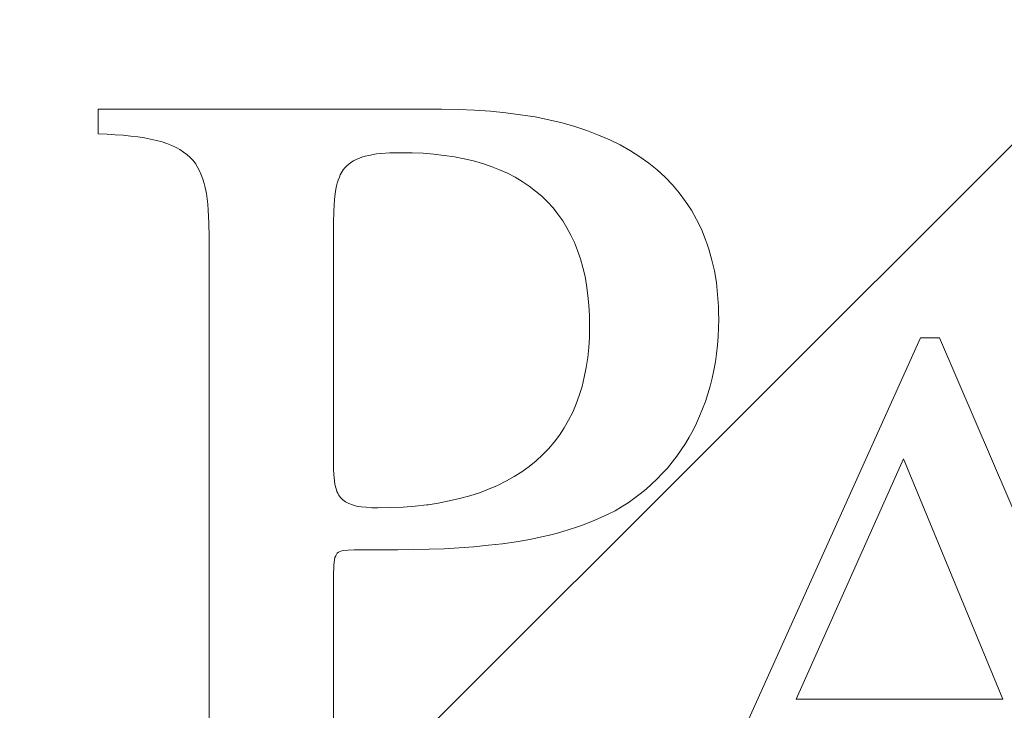
# Model space of a CAD drawing. Units: millimetres. Extents: x 3857 to 4914, y 1581 to 2339.
# Drawn here: x 3932 to 3938, y 1997 to 2001 of the extents above; entities that cross this region are included whole.
import ezdxf

# ---------------------------------------------------------------- set-up
doc = ezdxf.new("R2010")
doc.units = ezdxf.units.MM
doc.layers.add('rys', color=7, linetype='Continuous', lineweight=35)
doc.layers.add('rys2', color=7, linetype='Continuous', lineweight=9)
doc.layers.add('SZRAF', color=252, linetype='Continuous')

# ---------------------------------------------------------------- blocks, each defined once
blk = doc.blocks.new('PAWBOL')
at = {"layer": 'rys2', "color": 7, "lineweight": 0, "ltscale": 0.02351}
blk.add_line((1.8808, 4.4451), (0, 4.4451), dxfattribs=at)
at = {"layer": 'rys2', "color": 7, "lineweight": 0, "ltscale": 0.001692}
blk.add_line((0, 4.4451), (0, 4.3098), dxfattribs=at)
at = {"layer": 'rys2', "color": 7, "lineweight": 0, "ltscale": 0.001162}
blk.add_line((1.9737, 4.4438), (1.8808, 4.4451), dxfattribs=at)
at = {"layer": 'rys2', "color": 7, "lineweight": 0, "ltscale": 0.001113}
blk.add_line((2.0626, 4.4398), (1.9737, 4.4438), dxfattribs=at)
at = {"layer": 'rys2', "color": 7, "lineweight": 0, "ltscale": 0.001098}
blk.add_line((2.1502, 4.4332), (2.0626, 4.4398), dxfattribs=at)
at = {"layer": 'rys2', "color": 7, "lineweight": 0, "ltscale": 0.00105}
blk.add_line((2.2339, 4.4252), (2.1502, 4.4332), dxfattribs=at)
at = {"layer": 'rys2', "color": 7, "lineweight": 0, "ltscale": 0.001021}
blk.add_line((2.3148, 4.4146), (2.2339, 4.4252), dxfattribs=at)
at = {"layer": 'rys2', "color": 7, "lineweight": 0, "ltscale": 0.001007}
blk.add_line((2.3945, 4.4027), (2.3148, 4.4146), dxfattribs=at)
at = {"layer": 'rys2', "color": 7, "lineweight": 0, "ltscale": 0.000950169}
blk.add_line((2.4688, 4.3867), (2.3945, 4.4027), dxfattribs=at)
at = {"layer": 'rys2', "color": 7, "lineweight": 0, "ltscale": 0.000937629}
blk.add_line((2.4688, 4.3867), (2.5418, 4.3695), dxfattribs=at)
at = {"layer": 'rys2', "color": 7, "lineweight": 0, "ltscale": 0.000913788}
blk.add_line((2.5418, 4.3695), (2.6121, 4.3496), dxfattribs=at)
at = {"layer": 'rys2', "color": 7, "lineweight": 0, "ltscale": 0.000871142}
blk.add_line((2.6121, 4.3496), (2.6785, 4.3284), dxfattribs=at)
at = {"layer": 'rys2', "color": 7, "lineweight": 0, "ltscale": 0.000856462}
blk.add_line((2.6785, 4.3284), (2.7422, 4.3031), dxfattribs=at)
at = {"layer": 'rys2', "color": 7, "lineweight": 0, "ltscale": 0.000614681}
blk.add_line((0, 4.3098), (0.0491, 4.3071), dxfattribs=at)
at = {"layer": 'rys2', "color": 7, "lineweight": 0, "ltscale": 0.000565169}
blk.add_line((0.0491, 4.3071), (0.0942, 4.3045), dxfattribs=at)
at = {"layer": 'rys2', "color": 7, "lineweight": 0, "ltscale": 0.000548605}
blk.add_line((0.0942, 4.3045), (0.138, 4.3018), dxfattribs=at)
at = {"layer": 'rys2', "color": 7, "lineweight": 0, "ltscale": 0.000516625}
blk.add_line((0.138, 4.3018), (0.1792, 4.2978), dxfattribs=at)
at = {"layer": 'rys2', "color": 7, "lineweight": 0, "ltscale": 0.00048578}
for p, q in [((0.1792, 4.2978), (0.2177, 4.2925)), ((1.3021, 4.0058), (1.2968, 3.9673))]:
    blk.add_line(p, q, dxfattribs=at)
at = {"layer": 'rys2', "color": 7, "lineweight": 0, "ltscale": 0.000469158}
blk.add_line((0.2177, 4.2925), (0.2548, 4.2872), dxfattribs=at)
at = {"layer": 'rys2', "color": 7, "lineweight": 0, "ltscale": 0.000423064}
blk.add_line((0.2548, 4.2872), (0.288, 4.2806), dxfattribs=at)
at = {"layer": 'rys2', "color": 7, "lineweight": 0, "ltscale": 0.000406805}
blk.add_line((0.288, 4.2806), (0.3199, 4.2739), dxfattribs=at)
at = {"layer": 'rys2', "color": 7, "lineweight": 0, "ltscale": 0.000394249}
blk.add_line((0.3504, 4.266), (0.3199, 4.2739), dxfattribs=at)
at = {"layer": 'rys2', "color": 7, "lineweight": 0, "ltscale": 0.000351619}
blk.add_line((0.3504, 4.266), (0.377, 4.2567), dxfattribs=at)
at = {"layer": 'rys2', "color": 7, "lineweight": 0, "ltscale": 0.000832347}
for p, q in [((2.7422, 4.3031), (2.8033, 4.2766)), ((3.3939, 3.4298), (3.3992, 3.3634))]:
    blk.add_line(p, q, dxfattribs=at)
at = {"layer": 'rys2', "color": 7, "lineweight": 0, "ltscale": 0.000793914}
blk.add_line((2.8033, 4.2766), (2.8604, 4.2487), dxfattribs=at)
at = {"layer": 'rys2', "color": 7, "lineweight": 0, "ltscale": 0.000357373}
blk.add_line((0.377, 4.2567), (0.4035, 4.2461), dxfattribs=at)
at = {"layer": 'rys2', "color": 7, "lineweight": 0, "ltscale": 0.000326863}
blk.add_line((0.4035, 4.2461), (0.4274, 4.2354), dxfattribs=at)
at = {"layer": 'rys2', "color": 7, "lineweight": 0, "ltscale": 0.000304458}
blk.add_line((0.4274, 4.2354), (0.4486, 4.2235), dxfattribs=at)
at = {"layer": 'rys2', "color": 7, "lineweight": 0, "ltscale": 0.000299151}
blk.add_line((0.4486, 4.2235), (0.4685, 4.2102), dxfattribs=at)
at = {"layer": 'rys2', "color": 7, "lineweight": 0, "ltscale": 0.000285493}
blk.add_line((0.4685, 4.2102), (0.4871, 4.1969), dxfattribs=at)
at = {"layer": 'rys2', "color": 7, "lineweight": 0, "ltscale": 0.000802447}
blk.add_line((2.8604, 4.2487), (2.9161, 4.2169), dxfattribs=at)
at = {"layer": 'rys2', "color": 7, "lineweight": 0, "ltscale": 0.000768713}
blk.add_line((2.9161, 4.2169), (2.9679, 4.1837), dxfattribs=at)
at = {"layer": 'rys2', "color": 7, "lineweight": 0, "ltscale": 0.000293577}
blk.add_line((0.4871, 4.1969), (0.5044, 4.181), dxfattribs=at)
at = {"layer": 'rys2', "color": 7, "lineweight": 0, "ltscale": 0.00027013}
blk.add_line((0.5044, 4.181), (0.519, 4.1651), dxfattribs=at)
at = {"layer": 'rys2', "color": 7, "lineweight": 0, "ltscale": 0.000295297}
blk.add_line((0.519, 4.1651), (0.5336, 4.1465), dxfattribs=at)
at = {"layer": 'rys2', "color": 7, "lineweight": 0, "ltscale": 0.000193419}
blk.add_line((1.3857, 4.1532), (1.399, 4.1611), dxfattribs=at)
at = {"layer": 'rys2', "color": 7, "lineweight": 0, "ltscale": 0.000207921}
blk.add_line((1.399, 4.1611), (1.4136, 4.1691), dxfattribs=at)
at = {"layer": 'rys2', "color": 7, "lineweight": 0, "ltscale": 0.000431266}
blk.add_line((1.4136, 4.1691), (1.4454, 4.1823), dxfattribs=at)
at = {"layer": 'rys2', "color": 7, "lineweight": 0, "ltscale": 0.000241611}
blk.add_line((1.4454, 4.1823), (1.464, 4.1877), dxfattribs=at)
at = {"layer": 'rys2', "color": 7, "lineweight": 0, "ltscale": 0.000237589}
for p, q in [((1.464, 4.1877), (1.4826, 4.1916)), ((1.3061, 4.0244), (1.3021, 4.0058))]:
    blk.add_line(p, q, dxfattribs=at)
at = {"layer": 'rys2', "color": 7, "lineweight": 0, "ltscale": 0.000540259}
blk.add_line((1.4826, 4.1916), (1.5251, 4.1996), dxfattribs=at)
at = {"layer": 'rys2', "color": 7, "lineweight": 0, "ltscale": 0.000300339}
blk.add_line((1.549, 4.2023), (1.5251, 4.1996), dxfattribs=at)
at = {"layer": 'rys2', "color": 7, "lineweight": 0, "ltscale": 0.000632531}
blk.add_line((1.549, 4.2023), (1.5994, 4.2062), dxfattribs=at)
at = {"layer": 'rys2', "color": 7, "lineweight": 0, "ltscale": 0.00151}
blk.add_line((1.5994, 4.2062), (1.7202, 4.2062), dxfattribs=at)
at = {"layer": 'rys2', "color": 7, "lineweight": 0, "ltscale": 0.000764042}
blk.add_line((1.7202, 4.2062), (1.7812, 4.2036), dxfattribs=at)
at = {"layer": 'rys2', "color": 7, "lineweight": 0, "ltscale": 0.000732954}
blk.add_line((1.7812, 4.2036), (1.8396, 4.1983), dxfattribs=at)
at = {"layer": 'rys2', "color": 7, "lineweight": 0, "ltscale": 0.000718347}
blk.add_line((1.8396, 4.1983), (1.8967, 4.1916), dxfattribs=at)
at = {"layer": 'rys2', "color": 7, "lineweight": 0, "ltscale": 0.000703832}
blk.add_line((1.8967, 4.1916), (1.9525, 4.1837), dxfattribs=at)
at = {"layer": 'rys2', "color": 7, "lineweight": 0, "ltscale": 0.000676902}
for p, q in [((1.9525, 4.1837), (2.0056, 4.173)), ((2.6745, 3.0289), (2.6639, 2.9758))]:
    blk.add_line(p, q, dxfattribs=at)
at = {"layer": 'rys2', "color": 7, "lineweight": 0, "ltscale": 0.000663986}
blk.add_line((2.0056, 4.173), (2.0573, 4.1611), dxfattribs=at)
at = {"layer": 'rys2', "color": 7, "lineweight": 0, "ltscale": 0.00064048}
blk.add_line((2.0573, 4.1611), (2.1064, 4.1465), dxfattribs=at)
at = {"layer": 'rys2', "color": 7, "lineweight": 0, "ltscale": 0.000750249}
blk.add_line((2.9679, 4.1837), (3.017, 4.1492), dxfattribs=at)
at = {"layer": 'rys2', "color": 7, "lineweight": 0, "ltscale": 0.000276075}
blk.add_line((0.5455, 4.1279), (0.5336, 4.1465), dxfattribs=at)
at = {"layer": 'rys2', "color": 7, "lineweight": 0, "ltscale": 0.000296841}
blk.add_line((0.5455, 4.1279), (0.5561, 4.1067), dxfattribs=at)
at = {"layer": 'rys2', "color": 7, "lineweight": 0, "ltscale": 0.000289801}
blk.add_line((0.5561, 4.1067), (0.5654, 4.0854), dxfattribs=at)
at = {"layer": 'rys2', "color": 7, "lineweight": 0, "ltscale": 0.000387034}
blk.add_line((1.3432, 4.112), (1.3273, 4.0854), dxfattribs=at)
at = {"layer": 'rys2', "color": 7, "lineweight": 0, "ltscale": 0.000176396}
for p, q in [((1.3432, 4.112), (1.3525, 4.1226)), ((1.3738, 4.1439), (1.3631, 4.1346))]:
    blk.add_line(p, q, dxfattribs=at)
at = {"layer": 'rys2', "color": 7, "lineweight": 0, "ltscale": 0.000199817}
for p, q in [((1.3631, 4.1346), (1.3525, 4.1226)), ((1.2928, 1.9618), (1.2915, 1.9458))]:
    blk.add_line(p, q, dxfattribs=at)
at = {"layer": 'rys2', "color": 7, "lineweight": 0, "ltscale": 0.0001892}
blk.add_line((1.3738, 4.1439), (1.3857, 4.1532), dxfattribs=at)
at = {"layer": 'rys2', "color": 7, "lineweight": 0, "ltscale": 0.000629515}
blk.add_line((2.1542, 4.1306), (2.1064, 4.1465), dxfattribs=at)
at = {"layer": 'rys2', "color": 7, "lineweight": 0, "ltscale": 0.000604028}
blk.add_line((2.1542, 4.1306), (2.1994, 4.1133), dxfattribs=at)
at = {"layer": 'rys2', "color": 7, "lineweight": 0, "ltscale": 0.000601342}
blk.add_line((2.1994, 4.1133), (2.2431, 4.0934), dxfattribs=at)
at = {"layer": 'rys2', "color": 7, "lineweight": 0, "ltscale": 0.000743652}
blk.add_line((3.0634, 4.112), (3.017, 4.1492), dxfattribs=at)
at = {"layer": 'rys2', "color": 7, "lineweight": 0, "ltscale": 0.000739919}
blk.add_line((3.0634, 4.112), (3.1072, 4.0722), dxfattribs=at)
at = {"layer": 'rys2', "color": 7, "lineweight": 0, "ltscale": 0.000320304}
blk.add_line((0.5654, 4.0854), (0.5747, 4.0616), dxfattribs=at)
at = {"layer": 'rys2', "color": 7, "lineweight": 0, "ltscale": 0.00031}
blk.add_line((0.5747, 4.0616), (0.5814, 4.0377), dxfattribs=at)
at = {"layer": 'rys2', "color": 7, "lineweight": 0, "ltscale": 0.000209898}
blk.add_line((1.3154, 4.0563), (1.3101, 4.0403), dxfattribs=at)
at = {"layer": 'rys2', "color": 7, "lineweight": 0, "ltscale": 0.000215545}
blk.add_line((1.322, 4.0722), (1.3154, 4.0563), dxfattribs=at)
at = {"layer": 'rys2', "color": 7, "lineweight": 0, "ltscale": 0.000178651}
blk.add_line((1.3273, 4.0854), (1.322, 4.0722), dxfattribs=at)
at = {"layer": 'rys2', "color": 7, "lineweight": 0, "ltscale": 0.000578888}
blk.add_line((2.2431, 4.0934), (2.2843, 4.0722), dxfattribs=at)
at = {"layer": 'rys2', "color": 7, "lineweight": 0, "ltscale": 0.000580289}
blk.add_line((2.2843, 4.0722), (2.3241, 4.0483), dxfattribs=at)
at = {"layer": 'rys2', "color": 7, "lineweight": 0, "ltscale": 0.000561503}
blk.add_line((2.3241, 4.0483), (2.3613, 4.0231), dxfattribs=at)
at = {"layer": 'rys2', "color": 7, "lineweight": 0, "ltscale": 0.000727728}
blk.add_line((3.1072, 4.0722), (3.147, 4.0297), dxfattribs=at)
at = {"layer": 'rys2', "color": 7, "lineweight": 0, "ltscale": 0.000272888}
blk.add_line((0.5814, 4.0377), (0.5867, 4.0165), dxfattribs=at)
at = {"layer": 'rys2', "color": 7, "lineweight": 0, "ltscale": 0.000423849}
blk.add_line((0.5867, 4.0165), (0.5933, 3.9832), dxfattribs=at)
at = {"layer": 'rys2', "color": 7, "lineweight": 0, "ltscale": 0.000205256}
blk.add_line((1.3101, 4.0403), (1.3061, 4.0244), dxfattribs=at)
at = {"layer": 'rys2', "color": 7, "lineweight": 0, "ltscale": 0.000557566}
blk.add_line((2.3613, 4.0231), (2.3971, 3.9965), dxfattribs=at)
at = {"layer": 'rys2', "color": 7, "lineweight": 0, "ltscale": 0.000565023}
blk.add_line((2.3971, 3.9965), (2.4316, 3.9673), dxfattribs=at)
at = {"layer": 'rys2', "color": 7, "lineweight": 0, "ltscale": 0.000718155}
blk.add_line((3.147, 4.0297), (3.1842, 3.9859), dxfattribs=at)
at = {"layer": 'rys2', "color": 7, "lineweight": 0, "ltscale": 0.000368256}
blk.add_line((0.5933, 3.9832), (0.5973, 3.9541), dxfattribs=at)
at = {"layer": 'rys2', "color": 7, "lineweight": 0, "ltscale": 0.000384893}
blk.add_line((0.5973, 3.9541), (0.6013, 3.9235), dxfattribs=at)
at = {"layer": 'rys2', "color": 7, "lineweight": 0, "ltscale": 0.000533144}
blk.add_line((1.2968, 3.9673), (1.2928, 3.9249), dxfattribs=at)
at = {"layer": 'rys2', "color": 7, "lineweight": 0, "ltscale": 0.000539615}
blk.add_line((2.4316, 3.9673), (2.4622, 3.9368), dxfattribs=at)
at = {"layer": 'rys2', "color": 7, "lineweight": 0, "ltscale": 0.000723236}
blk.add_line((3.1842, 3.9859), (3.2187, 3.9395), dxfattribs=at)
at = {"layer": 'rys2', "color": 7, "lineweight": 0, "ltscale": 0.000717963}
blk.add_line((3.2187, 3.9395), (3.2506, 3.8917), dxfattribs=at)
at = {"layer": 'rys2', "color": 7, "lineweight": 0, "ltscale": 0.000399635}
blk.add_line((0.6013, 3.9235), (0.6039, 3.8917), dxfattribs=at)
at = {"layer": 'rys2', "color": 7, "lineweight": 0, "ltscale": 0.000879914}
blk.add_line((0.6066, 3.8213), (0.6039, 3.8917), dxfattribs=at)
at = {"layer": 'rys2', "color": 7, "lineweight": 0, "ltscale": 0.000581025}
blk.add_line((1.2928, 3.9249), (1.2915, 3.8784), dxfattribs=at)
at = {"layer": 'rys2', "color": 7, "lineweight": 0, "ltscale": 0.000563705}
blk.add_line((2.4622, 3.9368), (2.4927, 3.9036), dxfattribs=at)
at = {"layer": 'rys2', "color": 7, "lineweight": 0, "ltscale": 0.000544205}
blk.add_line((2.5192, 3.8691), (2.4927, 3.9036), dxfattribs=at)
at = {"layer": 'rys2', "color": 7, "lineweight": 0, "ltscale": 0.000720285}
blk.add_line((3.2506, 3.8917), (3.2785, 3.8412), dxfattribs=at)
at = {"layer": 'rys2', "color": 7, "lineweight": 0, "ltscale": 0.000630597}
blk.add_line((1.2915, 3.8784), (1.2901, 3.828), dxfattribs=at)
at = {"layer": 'rys2', "color": 7, "lineweight": 0, "ltscale": 0.000557413}
blk.add_line((2.5192, 3.8691), (2.5458, 3.8333), dxfattribs=at)
at = {"layer": 'rys2', "color": 7, "lineweight": 0, "ltscale": 0.000557813}
blk.add_line((2.5458, 3.8333), (2.5683, 3.7948), dxfattribs=at)
at = {"layer": 'rys2', "color": 7, "lineweight": 0, "ltscale": 0.000742018}
blk.add_line((3.2785, 3.8412), (3.305, 3.7881), dxfattribs=at)
at = {"layer": 'rys2', "color": 7, "lineweight": 0, "ltscale": 0.0009624}
blk.add_line((0.6066, 3.8213), (0.6079, 3.7443), dxfattribs=at)
at = {"layer": 'rys2', "color": 7, "lineweight": 0, "ltscale": 0.01694}
blk.add_line((1.2901, 2.4728), (1.2901, 3.828), dxfattribs=at)
at = {"layer": 'rys2', "color": 7, "lineweight": 0, "ltscale": 0.000572024}
blk.add_line((2.5683, 3.7948), (2.5909, 3.755), dxfattribs=at)
at = {"layer": 'rys2', "color": 7, "lineweight": 0, "ltscale": 0.000730144}
blk.add_line((3.305, 3.7881), (3.3262, 3.7337), dxfattribs=at)
at = {"layer": 'rys2', "color": 7, "lineweight": 0, "ltscale": 0.036717}
blk.add_line((0.6079, 3.7443), (0.6079, 0.807), dxfattribs=at)
at = {"layer": 'rys2', "color": 7, "lineweight": 0, "ltscale": 0.000564438}
blk.add_line((2.5909, 3.755), (2.6095, 3.7138), dxfattribs=at)
at = {"layer": 'rys2', "color": 7, "lineweight": 0, "ltscale": 0.000370062}
blk.add_line((3.3262, 3.7337), (3.3362, 3.7058), dxfattribs=at)
at = {"layer": 'rys2', "color": 7, "lineweight": 0, "ltscale": 0.000588489}
blk.add_line((2.6095, 3.7138), (2.6267, 3.67), dxfattribs=at)
at = {"layer": 'rys2', "color": 7, "lineweight": 0, "ltscale": 0.000598123}
blk.add_line((2.6267, 3.67), (2.6427, 3.6249), dxfattribs=at)
at = {"layer": 'rys2', "color": 7, "lineweight": 0, "ltscale": 0.000369998}
blk.add_line((3.3461, 3.678), (3.3362, 3.7058), dxfattribs=at)
at = {"layer": 'rys2', "color": 7, "lineweight": 0, "ltscale": 0.000777079}
blk.add_line((3.3461, 3.678), (3.3634, 3.6182), dxfattribs=at)
at = {"layer": 'rys2', "color": 7, "lineweight": 0, "ltscale": 0.000620001}
blk.add_line((2.6427, 3.6249), (2.6559, 3.5771), dxfattribs=at)
at = {"layer": 'rys2', "color": 7, "lineweight": 0, "ltscale": 0.000764756}
blk.add_line((3.3634, 3.6182), (3.3767, 3.5585), dxfattribs=at)
at = {"layer": 'rys2', "color": 7, "lineweight": 0, "ltscale": 0.000631693}
blk.add_line((2.6559, 3.5771), (2.6679, 3.528), dxfattribs=at)
at = {"layer": 'rys2', "color": 7, "lineweight": 0, "ltscale": 0.00060317}
blk.add_line((2.6679, 3.528), (2.6766, 3.4805), dxfattribs=at)
at = {"layer": 'rys2', "color": 7, "lineweight": 0, "ltscale": 0.000807496}
blk.add_line((3.3767, 3.5585), (3.3873, 3.4948), dxfattribs=at)
at = {"layer": 'rys2', "color": 7, "lineweight": 0, "ltscale": 0.000706684}
blk.add_line((2.6838, 3.4245), (2.6766, 3.4805), dxfattribs=at)
at = {"layer": 'rys2', "color": 7, "lineweight": 0, "ltscale": 0.000817116}
blk.add_line((3.3873, 3.4948), (3.3939, 3.4298), dxfattribs=at)
at = {"layer": 'rys2', "color": 7, "lineweight": 0, "ltscale": 0.000683392}
blk.add_line((2.6838, 3.4245), (2.6891, 3.37), dxfattribs=at)
at = {"layer": 'rys2', "color": 7, "lineweight": 0, "ltscale": 0.000697735}
blk.add_line((2.6891, 3.37), (2.6918, 3.3143), dxfattribs=at)
at = {"layer": 'rys2', "color": 7, "lineweight": 0, "ltscale": 0.000431333}
blk.add_line((3.3992, 3.3634), (3.3999, 3.3289), dxfattribs=at)
at = {"layer": 'rys2', "color": 7, "lineweight": 0, "ltscale": 0.000730131}
blk.add_line((2.6918, 3.3143), (2.6931, 3.2559), dxfattribs=at)
at = {"layer": 'rys2', "color": 7, "lineweight": 0, "ltscale": 0.001195}
blk.add_line((3.3979, 3.1988), (3.4006, 3.2944), dxfattribs=at)
at = {"layer": 'rys2', "color": 7, "lineweight": 0, "ltscale": 0.00043152}
blk.add_line((3.3999, 3.3289), (3.4006, 3.2944), dxfattribs=at)
at = {"layer": 'rys2', "color": 7, "lineweight": 0, "ltscale": 0.000746911}
blk.add_line((2.6931, 3.2559), (2.6918, 3.1962), dxfattribs=at)
at = {"layer": 'rys2', "color": 7, "lineweight": 0, "ltscale": 0.00071412}
blk.add_line((2.6918, 3.1962), (2.6891, 3.1391), dxfattribs=at)
at = {"layer": 'rys2', "color": 7, "lineweight": 0, "ltscale": 0.036981}
blk.add_line((3.2904, 0.4951), (4.5062, 3.1922), dxfattribs=at)
at = {"layer": 'rys2', "color": 7, "lineweight": 0, "ltscale": 0.000599262}
blk.add_line((3.3979, 3.1988), (3.3939, 3.151), dxfattribs=at)
at = {"layer": 'rys2', "color": 7, "lineweight": 0, "ltscale": 0.001294}
blk.add_line((4.5062, 3.1922), (4.6097, 3.1922), dxfattribs=at)
at = {"layer": 'rys2', "color": 7, "lineweight": 0, "ltscale": 0.037364}
blk.add_line((4.6097, 3.1922), (5.7871, 0.4446), dxfattribs=at)
at = {"layer": 'rys2', "color": 7, "lineweight": 0, "ltscale": 0.000701866}
blk.add_line((2.6891, 3.1391), (2.6825, 3.0833), dxfattribs=at)
at = {"layer": 'rys2', "color": 7, "lineweight": 0, "ltscale": 0.000584547}
blk.add_line((3.3886, 3.1046), (3.3939, 3.151), dxfattribs=at)
at = {"layer": 'rys2', "color": 7, "lineweight": 0, "ltscale": 0.000687409}
blk.add_line((2.6825, 3.0833), (2.6745, 3.0289), dxfattribs=at)
at = {"layer": 'rys2', "color": 7, "lineweight": 0, "ltscale": 0.000570073}
blk.add_line((3.3886, 3.1046), (3.382, 3.0594), dxfattribs=at)
at = {"layer": 'rys2', "color": 7, "lineweight": 0, "ltscale": 0.000572911}
blk.add_line((3.382, 3.0594), (3.374, 3.0143), dxfattribs=at)
at = {"layer": 'rys2', "color": 7, "lineweight": 0, "ltscale": 0.000647828}
blk.add_line((2.6639, 2.9758), (2.652, 2.9254), dxfattribs=at)
at = {"layer": 'rys2', "color": 7, "lineweight": 0, "ltscale": 0.000567416}
blk.add_line((3.3647, 2.9705), (3.3528, 2.9267), dxfattribs=at)
at = {"layer": 'rys2', "color": 7, "lineweight": 0, "ltscale": 0.000559784}
blk.add_line((3.374, 3.0143), (3.3647, 2.9705), dxfattribs=at)
at = {"layer": 'rys2', "color": 7, "lineweight": 0, "ltscale": 0.000645459}
blk.add_line((2.636, 2.8763), (2.652, 2.9254), dxfattribs=at)
at = {"layer": 'rys2', "color": 7, "lineweight": 0, "ltscale": 0.000551608}
for p, q in [((3.3528, 2.9267), (3.3408, 2.8842)), ((3.3276, 2.8431), (3.3116, 2.8019))]:
    blk.add_line(p, q, dxfattribs=at)
at = {"layer": 'rys2', "color": 7, "lineweight": 0, "ltscale": 0.000619377}
blk.add_line((2.636, 2.8763), (2.6188, 2.8298), dxfattribs=at)
at = {"layer": 'rys2', "color": 7, "lineweight": 0, "ltscale": 0.000540333}
blk.add_line((3.3408, 2.8842), (3.3276, 2.8431), dxfattribs=at)
at = {"layer": 'rys2', "color": 7, "lineweight": 0, "ltscale": 0.000610079}
blk.add_line((2.6188, 2.8298), (2.6002, 2.7847), dxfattribs=at)
at = {"layer": 'rys2', "color": 7, "lineweight": 0, "ltscale": 0.000615821}
blk.add_line((2.6002, 2.7847), (2.5776, 2.7409), dxfattribs=at)
at = {"layer": 'rys2', "color": 7, "lineweight": 0, "ltscale": 0.000527363}
blk.add_line((3.2957, 2.7621), (3.2785, 2.7236), dxfattribs=at)
at = {"layer": 'rys2', "color": 7, "lineweight": 0, "ltscale": 0.000535918}
blk.add_line((3.3116, 2.8019), (3.2957, 2.7621), dxfattribs=at)
at = {"layer": 'rys2', "color": 7, "lineweight": 0, "ltscale": 0.000598144}
blk.add_line((2.5537, 2.6984), (2.5272, 2.6586), dxfattribs=at)
at = {"layer": 'rys2', "color": 7, "lineweight": 0, "ltscale": 0.000609248}
blk.add_line((2.5776, 2.7409), (2.5537, 2.6984), dxfattribs=at)
at = {"layer": 'rys2', "color": 7, "lineweight": 0, "ltscale": 0.000534366}
blk.add_line((3.2599, 2.6851), (3.2785, 2.7236), dxfattribs=at)
at = {"layer": 'rys2', "color": 7, "lineweight": 0, "ltscale": 0.000603913}
blk.add_line((2.5272, 2.6586), (2.498, 2.6201), dxfattribs=at)
at = {"layer": 'rys2', "color": 7, "lineweight": 0, "ltscale": 0.000520796}
for p, q in [((3.2386, 2.648), (3.2174, 2.6121)), ((2.8325, 2.2445), (2.8683, 2.2657))]:
    blk.add_line(p, q, dxfattribs=at)
at = {"layer": 'rys2', "color": 7, "lineweight": 0, "ltscale": 0.000534973}
blk.add_line((3.2599, 2.6851), (3.2386, 2.648), dxfattribs=at)
at = {"layer": 'rys2', "color": 7, "lineweight": 0, "ltscale": 0.000588413}
blk.add_line((2.498, 2.6201), (2.4675, 2.5843), dxfattribs=at)
at = {"layer": 'rys2', "color": 7, "lineweight": 0, "ltscale": 0.000515377}
blk.add_line((3.2174, 2.6121), (3.1948, 2.5776), dxfattribs=at)
at = {"layer": 'rys2', "color": 7, "lineweight": 0, "ltscale": 0.000587013}
blk.add_line((2.4343, 2.5498), (2.3998, 2.5179), dxfattribs=at)
at = {"layer": 'rys2', "color": 7, "lineweight": 0, "ltscale": 0.000598533}
blk.add_line((2.4675, 2.5843), (2.4343, 2.5498), dxfattribs=at)
at = {"layer": 'rys2', "color": 7, "lineweight": 0, "ltscale": 0.00052106}
blk.add_line((3.1457, 2.5099), (3.1709, 2.5431), dxfattribs=at)
at = {"layer": 'rys2', "color": 7, "lineweight": 0, "ltscale": 0.000524589}
blk.add_line((3.1709, 2.5431), (3.1948, 2.5776), dxfattribs=at)
at = {"layer": 'rys2', "color": 7, "lineweight": 0, "ltscale": 0.000607555}
blk.add_line((2.3613, 2.486), (2.3215, 2.4582), dxfattribs=at)
at = {"layer": 'rys2', "color": 7, "lineweight": 0, "ltscale": 0.000624646}
blk.add_line((2.3998, 2.5179), (2.3613, 2.486), dxfattribs=at)
at = {"layer": 'rys2', "color": 7, "lineweight": 0, "ltscale": 0.000518411}
for p, q in [((3.1192, 2.4781), (3.1457, 2.5099)), ((2.9705, 2.3361), (3.0024, 2.3626))]:
    blk.add_line(p, q, dxfattribs=at)
at = {"layer": 'rys2', "color": 7, "lineweight": 0, "ltscale": 0.018019}
blk.add_line((4.412, 2.5285), (3.8253, 1.2118), dxfattribs=at)
at = {"layer": 'rys2', "color": 7, "lineweight": 0, "ltscale": 0.017809}
blk.add_line((4.9562, 1.2118), (4.412, 2.5285), dxfattribs=at)
at = {"layer": 'rys2', "color": 7, "lineweight": 0, "ltscale": 0.000382021}
blk.add_line((1.2901, 2.4728), (1.2915, 2.4422), dxfattribs=at)
at = {"layer": 'rys2', "color": 7, "lineweight": 0, "ltscale": 0.000650558}
blk.add_line((1.2968, 2.3905), (1.2915, 2.4422), dxfattribs=at)
at = {"layer": 'rys2', "color": 7, "lineweight": 0, "ltscale": 0.000607179}
blk.add_line((2.279, 2.4316), (2.2369, 2.4074), dxfattribs=at)
at = {"layer": 'rys2', "color": 7, "lineweight": 0, "ltscale": 0.000626026}
blk.add_line((2.3215, 2.4582), (2.279, 2.4316), dxfattribs=at)
at = {"layer": 'rys2', "color": 7, "lineweight": 0, "ltscale": 0.000504685}
blk.add_line((3.0634, 2.4184), (3.0913, 2.4476), dxfattribs=at)
at = {"layer": 'rys2', "color": 7, "lineweight": 0, "ltscale": 0.000516546}
blk.add_line((3.0913, 2.4476), (3.1192, 2.4781), dxfattribs=at)
at = {"layer": 'rys2', "color": 7, "lineweight": 0, "ltscale": 0.000273489}
blk.add_line((1.2968, 2.3905), (1.3021, 2.3692), dxfattribs=at)
at = {"layer": 'rys2', "color": 7, "lineweight": 0, "ltscale": 0.000662512}
blk.add_line((2.1887, 2.3825), (2.1396, 2.3626), dxfattribs=at)
at = {"layer": 'rys2', "color": 7, "lineweight": 0, "ltscale": 0.000677505}
blk.add_line((2.2369, 2.4074), (2.1887, 2.3825), dxfattribs=at)
at = {"layer": 'rys2', "color": 7, "lineweight": 0, "ltscale": 0.000505506}
blk.add_line((3.0024, 2.3626), (3.0329, 2.3891), dxfattribs=at)
at = {"layer": 'rys2', "color": 7, "lineweight": 0, "ltscale": 0.000528146}
blk.add_line((3.0329, 2.3891), (3.0634, 2.4184), dxfattribs=at)
at = {"layer": 'rys2', "color": 7, "lineweight": 0, "ltscale": 0.000141779}
blk.add_line((1.3021, 2.3692), (1.3061, 2.3586), dxfattribs=at)
at = {"layer": 'rys2', "color": 7, "lineweight": 0, "ltscale": 0.000120806}
blk.add_line((1.3087, 2.3493), (1.3061, 2.3586), dxfattribs=at)
at = {"layer": 'rys2', "color": 7, "lineweight": 0, "ltscale": 0.000133785}
blk.add_line((1.3087, 2.3493), (1.314, 2.34), dxfattribs=at)
at = {"layer": 'rys2', "color": 7, "lineweight": 0, "ltscale": 0.000111315}
for p, q in [((1.314, 2.34), (1.318, 2.3321)), ((1.3061, 2.0042), (1.3021, 1.9963)), ((1.318, 2.0175), (1.326, 2.0215))]:
    blk.add_line(p, q, dxfattribs=at)
at = {"layer": 'rys2', "color": 7, "lineweight": 0, "ltscale": 0.000119661}
for p, q in [((1.318, 2.3321), (1.3233, 2.3241)), ((1.3485, 2.2976), (1.3565, 2.2923)), ((1.3738, 2.283), (1.3658, 2.2883))]:
    blk.add_line(p, q, dxfattribs=at)
at = {"layer": 'rys2', "color": 7, "lineweight": 0, "ltscale": 0.000106253}
for p, q in [((1.3233, 2.3241), (1.3286, 2.3175)), ((1.3353, 2.3095), (1.3419, 2.3042))]:
    blk.add_line(p, q, dxfattribs=at)
at = {"layer": 'rys2', "color": 7, "lineweight": 0, "ltscale": 0.000720267}
blk.add_line((2.0361, 2.3254), (1.9803, 2.3108), dxfattribs=at)
at = {"layer": 'rys2', "color": 7, "lineweight": 0, "ltscale": 0.000697932}
blk.add_line((2.0892, 2.3427), (2.0361, 2.3254), dxfattribs=at)
at = {"layer": 'rys2', "color": 7, "lineweight": 0, "ltscale": 0.000677741}
blk.add_line((2.1396, 2.3626), (2.0892, 2.3427), dxfattribs=at)
at = {"layer": 'rys2', "color": 7, "lineweight": 0, "ltscale": 0.001022}
blk.add_line((2.9041, 2.2883), (2.9705, 2.3361), dxfattribs=at)
at = {"layer": 'rys2', "color": 7, "lineweight": 0, "ltscale": 0.000129481}
blk.add_line((1.3286, 2.3175), (1.3353, 2.3095), dxfattribs=at)
at = {"layer": 'rys2', "color": 7, "lineweight": 0, "ltscale": 0.000117337}
blk.add_line((1.3419, 2.3042), (1.3485, 2.2976), dxfattribs=at)
at = {"layer": 'rys2', "color": 7, "lineweight": 0, "ltscale": 0.000126301}
blk.add_line((1.3565, 2.2923), (1.3658, 2.2883), dxfattribs=at)
at = {"layer": 'rys2', "color": 7, "lineweight": 0, "ltscale": 0.000262373}
blk.add_line((1.3738, 2.283), (1.3937, 2.2763), dxfattribs=at)
at = {"layer": 'rys2', "color": 7, "lineweight": 0, "ltscale": 0.000294045}
blk.add_line((1.3937, 2.2763), (1.4162, 2.2697), dxfattribs=at)
at = {"layer": 'rys2', "color": 7, "lineweight": 0, "ltscale": 0.000319002}
blk.add_line((1.4162, 2.2697), (1.4415, 2.2657), dxfattribs=at)
at = {"layer": 'rys2', "color": 7, "lineweight": 0, "ltscale": 0.000350049}
blk.add_line((1.4415, 2.2657), (1.4693, 2.2631), dxfattribs=at)
at = {"layer": 'rys2', "color": 7, "lineweight": 0, "ltscale": 0.000832157}
blk.add_line((1.7374, 2.2697), (1.6711, 2.2644), dxfattribs=at)
at = {"layer": 'rys2', "color": 7, "lineweight": 0, "ltscale": 0.000800818}
blk.add_line((1.8012, 2.2763), (1.7374, 2.2697), dxfattribs=at)
at = {"layer": 'rys2', "color": 7, "lineweight": 0, "ltscale": 8.44568e-05}
blk.add_line((1.8012, 2.2763), (1.8078, 2.2773), dxfattribs=at)
at = {"layer": 'rys2', "color": 7, "lineweight": 0, "ltscale": 0.000703872}
blk.add_line((1.8635, 2.2856), (1.8078, 2.2773), dxfattribs=at)
at = {"layer": 'rys2', "color": 7, "lineweight": 0, "ltscale": 0.000761291}
blk.add_line((1.9233, 2.2976), (1.8635, 2.2856), dxfattribs=at)
at = {"layer": 'rys2', "color": 7, "lineweight": 0, "ltscale": 0.00073258}
blk.add_line((1.9803, 2.3108), (1.9233, 2.2976), dxfattribs=at)
at = {"layer": 'rys2', "color": 7, "lineweight": 0, "ltscale": 0.000529286}
blk.add_line((2.8683, 2.2657), (2.9041, 2.2883), dxfattribs=at)
at = {"layer": 'rys2', "color": 7, "lineweight": 0, "ltscale": 0.000383101}
blk.add_line((1.4693, 2.2631), (1.4999, 2.2604), dxfattribs=at)
at = {"layer": 'rys2', "color": 7, "lineweight": 0, "ltscale": 0.000414658}
blk.add_line((1.4999, 2.2604), (1.533, 2.2604), dxfattribs=at)
at = {"layer": 'rys2', "color": 7, "lineweight": 0, "ltscale": 0.000879635}
blk.add_line((1.6034, 2.2617), (1.533, 2.2604), dxfattribs=at)
at = {"layer": 'rys2', "color": 7, "lineweight": 0, "ltscale": 0.00084675}
blk.add_line((1.6711, 2.2644), (1.6034, 2.2617), dxfattribs=at)
at = {"layer": 'rys2', "color": 7, "lineweight": 0, "ltscale": 0.001055}
blk.add_line((2.7183, 2.19), (2.7953, 2.2246), dxfattribs=at)
at = {"layer": 'rys2', "color": 7, "lineweight": 0, "ltscale": 0.000526934}
blk.add_line((2.7953, 2.2246), (2.8325, 2.2445), dxfattribs=at)
at = {"layer": 'rys2', "color": 7, "lineweight": 0, "ltscale": 0.000456559}
blk.add_line((2.6148, 2.1516), (2.6493, 2.1635), dxfattribs=at)
at = {"layer": 'rys2', "color": 7, "lineweight": 0, "ltscale": 0.00092426}
blk.add_line((2.6493, 2.1635), (2.7183, 2.19), dxfattribs=at)
at = {"layer": 'rys2', "color": 7, "lineweight": 0, "ltscale": 0.000458966}
blk.add_line((2.4383, 2.1024), (2.4741, 2.1104), dxfattribs=at)
at = {"layer": 'rys2', "color": 7, "lineweight": 0, "ltscale": 0.000462849}
blk.add_line((2.4741, 2.1104), (2.5099, 2.1197), dxfattribs=at)
at = {"layer": 'rys2', "color": 7, "lineweight": 0, "ltscale": 0.000467107}
blk.add_line((2.5458, 2.1303), (2.5099, 2.1197), dxfattribs=at)
at = {"layer": 'rys2', "color": 7, "lineweight": 0, "ltscale": 0.000902625}
blk.add_line((2.5458, 2.1303), (2.6148, 2.1516), dxfattribs=at)
at = {"layer": 'rys2', "color": 7, "lineweight": 0, "ltscale": 0.001}
blk.add_line((2.0587, 2.0467), (2.1383, 2.0547), dxfattribs=at)
at = {"layer": 'rys2', "color": 7, "lineweight": 0, "ltscale": 0.000967395}
blk.add_line((2.1383, 2.0547), (2.2153, 2.0626), dxfattribs=at)
at = {"layer": 'rys2', "color": 7, "lineweight": 0, "ltscale": 0.000957572}
blk.add_line((2.2153, 2.0626), (2.2909, 2.0746), dxfattribs=at)
at = {"layer": 'rys2', "color": 7, "lineweight": 0, "ltscale": 0.000940996}
blk.add_line((2.2909, 2.0746), (2.3653, 2.0865), dxfattribs=at)
at = {"layer": 'rys2', "color": 7, "lineweight": 0, "ltscale": 0.00093391}
blk.add_line((2.3653, 2.0865), (2.4383, 2.1024), dxfattribs=at)
at = {"layer": 'rys2', "color": 7, "lineweight": 0, "ltscale": 0.0001262}
blk.add_line((1.3021, 1.9963), (1.2981, 1.987), dxfattribs=at)
at = {"layer": 'rys2', "color": 7, "lineweight": 0, "ltscale": 0.000105113}
blk.add_line((1.3061, 2.0042), (1.3107, 2.0112), dxfattribs=at)
at = {"layer": 'rys2', "color": 7, "lineweight": 0, "ltscale": 0.000120239}
blk.add_line((1.318, 2.0175), (1.3107, 2.0112), dxfattribs=at)
at = {"layer": 'rys2', "color": 7, "lineweight": 0, "ltscale": 0.000120622}
blk.add_line((1.326, 2.0215), (1.3353, 2.0241), dxfattribs=at)
at = {"layer": 'rys2', "color": 7, "lineweight": 0, "ltscale": 0.000136837}
blk.add_line((1.3353, 2.0241), (1.3459, 2.0268), dxfattribs=at)
at = {"layer": 'rys2', "color": 7, "lineweight": 0, "ltscale": 0.000315721}
blk.add_line((1.3459, 2.0268), (1.3711, 2.0281), dxfattribs=at)
at = {"layer": 'rys2', "color": 7, "lineweight": 0, "ltscale": 0.0003986}
blk.add_line((1.3711, 2.0281), (1.403, 2.0294), dxfattribs=at)
at = {"layer": 'rys2', "color": 7, "lineweight": 0, "ltscale": 0.002986}
blk.add_line((1.403, 2.0294), (1.6419, 2.0294), dxfattribs=at)
at = {"layer": 'rys2', "color": 7, "lineweight": 0, "ltscale": 0.001095}
blk.add_line((1.6419, 2.0294), (1.7295, 2.0308), dxfattribs=at)
at = {"layer": 'rys2', "color": 7, "lineweight": 0, "ltscale": 0.001063}
blk.add_line((1.7295, 2.0308), (1.8144, 2.0334), dxfattribs=at)
at = {"layer": 'rys2', "color": 7, "lineweight": 0, "ltscale": 0.001029}
blk.add_line((1.8967, 2.0361), (1.8144, 2.0334), dxfattribs=at)
at = {"layer": 'rys2', "color": 7, "lineweight": 0, "ltscale": 0.001031}
blk.add_line((1.8967, 2.0361), (1.979, 2.0414), dxfattribs=at)
at = {"layer": 'rys2', "color": 7, "lineweight": 0, "ltscale": 0.000997656}
blk.add_line((1.979, 2.0414), (2.0587, 2.0467), dxfattribs=at)
at = {"layer": 'rys2', "color": 7, "lineweight": 0, "ltscale": 0.000232315}
blk.add_line((1.2915, 1.9458), (1.2915, 1.9272), dxfattribs=at)
at = {"layer": 'rys2', "color": 7, "lineweight": 0, "ltscale": 0.000169226}
blk.add_line((1.2955, 1.975), (1.2928, 1.9618), dxfattribs=at)
at = {"layer": 'rys2', "color": 7, "lineweight": 0, "ltscale": 0.000152989}
blk.add_line((1.2981, 1.987), (1.2955, 1.975), dxfattribs=at)
at = {"layer": 'rys2', "color": 7, "lineweight": 0, "ltscale": 0.000249462}
blk.add_line((1.2915, 1.9272), (1.2901, 1.9073), dxfattribs=at)
at = {"layer": 'rys2', "color": 7, "lineweight": 0, "ltscale": 0.013091}
blk.add_line((1.2901, 0.8601), (1.2901, 1.9073), dxfattribs=at)
at = {"layer": 'rys2', "color": 7, "lineweight": 0, "ltscale": 0.014136}
blk.add_line((3.8253, 1.2118), (4.9562, 1.2118), dxfattribs=at)
blk = doc.blocks.new('R-BOX SLIM')
at = {"layer": 'rys', "color": 1}
blk.add_blockref('PAWBOL', (46.5773, -123.3678), dxfattribs=at)

msp = doc.modelspace()

# ---------------------------------------------------------------- hatches: boundary and pattern name
at = {"layer": 'SZRAF', "lineweight": 13}
h = msp.add_hatch(dxfattribs=at)
h.set_pattern_fill('ANSI31', color=256, scale=4.999995, style=0)
h.set_pattern_definition([(45, (-78340.126, -23073.113), (-11.2253087, 11.2253087), [])])
h.paths.add_polyline_path([(3923.5324, 2016.9054), (4086.6267, 2016.9054), (4086.6267, 1793.969), (3923.5324, 1793.969)])

# ---------------------------------------------------------------- block references
at = {"layer": 'rys', "color": 1}
msp.add_blockref('R-BOX SLIM', (3885.995, 2119.5378), dxfattribs=at)

doc.saveas('drawing.dxf')
